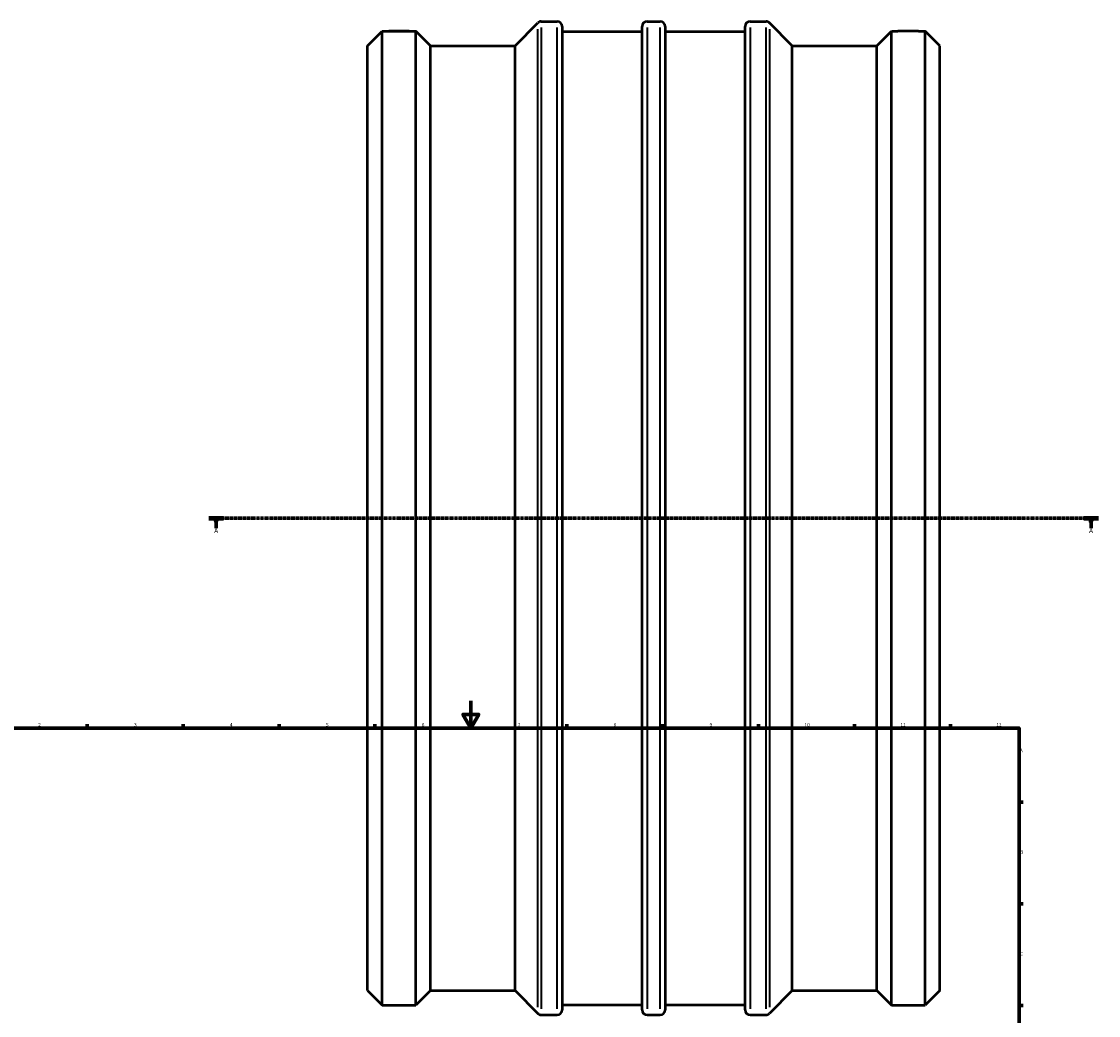
# Model space of a CAD drawing. Units: millimetres. Extents: x -717 to 2081, y -769 to 2270.
# Drawn here: x 92 to 879, y 364 to 1090 of the extents above; entities that cross this region are included whole.
import ezdxf

# ---------------------------------------------------------------- set-up
doc = ezdxf.new("R2010")
doc.units = ezdxf.units.MM
doc.linetypes.add('CHAIN', pattern=[0.7087, 0.4724, -0.0591, 0.1181, -0.0591])
for name, color, linetype, lineweight in [('Border (ISO)', 7, 'Continuous', 70), ('Section Line (ISO)', 7, 'CHAIN', 70), ('Visible (ISO)', 7, 'Continuous', 50), ('Visible Narrow (ISO)', 7, 'Continuous', 35)]:
    doc.layers.add(name, color=color, linetype=linetype, lineweight=lineweight)
doc.styles.add('Label Text (ISO)', font='tahoma.ttf')
doc.styles.add('Note Text (ISO)', font='tahoma.ttf')

# ---------------------------------------------------------------- blocks, each defined once
blk = doc.blocks.new('Borders Default Border')
at = {"layer": 'Border (ISO)'}
for p, q in [((140.17, 574), (140.17, 576.9)), ((210.25, 574), (210.25, 576.9)), ((280.33, 574), (280.33, 576.9)), ((350.42, 574), (350.42, 576.9)), ((490.58, 574), (490.58, 576.9)), ((560.67, 574), (560.67, 576.9)), ((630.75, 574), (630.75, 576.9)), ((700.83, 574), (700.83, 576.9)), ((770.92, 574), (770.92, 576.9)), ((821, 519.75), (823.9, 519.75)), ((821, 445.5), (823.9, 445.5)), ((821, 371.25), (823.9, 371.25))]:
    blk.add_line(p, q, dxfattribs=at)
at = {"layer": 'Border (ISO)', "flags": 128}
for points in [[(420.5, 594), (420.5, 574), (414.73, 584), (426.27, 584), (420.5, 574)], [(20, 20), (20, 574), (821, 574), (821, 20), (20, 20)]]:
    blk.add_lwpolyline(points, dxfattribs=at)
at = {"layer": 'Border (ISO)', "color": 232, "true_color": 0xca0064, "char_height": 2.5, "attachment_point": 7, "style": 'Note Text (ISO)'}
for s, insert in [('2', (104.37, 574.4)), ('3', (174.43, 574.35)), ('4', (244.42, 574.4)), ('5', (314.64, 574.35)), ('6', (384.66, 574.35)), ('7', (454.77, 574.4)), ('8', (524.81, 574.34)), ('9', (594.88, 574.35)), ('10', (664.29, 574.35)), ('11', (734.37, 574.4)), ('12', (804.46, 574.4)), ('A', (821.59, 555.62)), ('B', (821.89, 481.38)), ('C', (821.73, 407.08))]:
    blk.add_mtext(s, dxfattribs=dict(at, insert=insert))
blk = doc.blocks.new('2dTransSection0')
at = {"layer": 'Section Line (ISO)', "linetype": 'CHAIN'}
blk.add_line((229.03, 727.43), (879.03, 727.43), dxfattribs=at)
at = {"layer": 'Section Line (ISO)', "linetype": 'Continuous', "lineweight": 140}
for p, q in [((229.03, 727.43), (239.82, 727.43)), ((868.24, 727.43), (879.03, 727.43))]:
    blk.add_line(p, q, dxfattribs=at)
at = {"layer": 'Section Line (ISO)', "linetype": 'Continuous'}
for p, q in [((234.43, 727.43), (233.93, 724.93)), ((233.93, 724.93), (234.93, 724.93)), ((234.43, 724.93), (234.43, 727.43)), ((234.93, 724.93), (234.43, 727.43)), ((234.43, 720.07), (234.43, 724.93)), ((873.64, 727.43), (873.14, 724.93)), ((873.14, 724.93), (874.14, 724.93)), ((873.64, 724.93), (873.64, 727.43)), ((874.14, 724.93), (873.64, 727.43)), ((873.64, 720.07), (873.64, 724.93))]:
    blk.add_line(p, q, dxfattribs=at)
at = {"layer": 'Section Line (ISO)', "linetype": 'Continuous', "flags": 128}
for points in [[(234.93, 724.93), (234.43, 727.43), (233.93, 724.93), (234.93, 724.93)], [(874.14, 724.93), (873.64, 727.43), (873.14, 724.93), (874.14, 724.93)]]:
    blk.add_lwpolyline(points, dxfattribs=at)
at = {"layer": 'Section Line (ISO)'}
for points in [[(234.93, 724.93), (234.43, 727.43), (233.93, 724.93), (234.93, 724.93)], [(874.14, 724.93), (873.64, 727.43), (873.14, 724.93), (874.14, 724.93)]]:
    blk.add_solid(points, dxfattribs=at)
at = {"layer": 'Section Line (ISO)', "char_height": 3.5, "attachment_point": 7, "style": 'Label Text (ISO)'}
for insert in [(232.94, 715.43), (872.15, 715.43)]:
    blk.add_mtext('A', dxfattribs=dict(at, insert=insert))

msp = doc.modelspace()

# ---------------------------------------------------------------- linework, layer by layer
at = {"layer": 'Visible (ISO)'}
for p, q in [((452.751, 1072.747), (469.368, 1089.364)), ((471.935, 1090.427), (483.521, 1090.427)), ((487.151, 1086.797), (487.151, 368.057)), ((545.671, 368.057), (545.671, 1086.797)), ((549.301, 1090.427), (558.761, 1090.427)), ((562.391, 1086.797), (562.391, 368.057)), ((620.911, 368.057), (620.911, 1086.797)), ((624.541, 1090.427), (636.128, 1090.427)), ((655.311, 1072.747), (638.694, 1089.364)), ((345.031, 1072.747), (355.711, 1083.427)), ((355.711, 371.427), (355.711, 1083.427)), ((355.711, 1083.427), (360.521, 1083.427)), ((360.521, 1083.427), (375.521, 1083.427)), ((375.521, 1083.427), (380.331, 1083.427)), ((380.331, 371.427), (380.331, 1083.427)), ((391.011, 1072.747), (380.331, 1083.427)), ((487.151, 1083.167), (545.671, 1083.167)), ((562.391, 1083.167), (620.911, 1083.167)), ((717.051, 1072.747), (727.731, 1083.427)), ((727.731, 371.427), (727.731, 1083.427)), ((727.731, 1083.427), (732.541, 1083.427)), ((747.541, 1083.427), (732.541, 1083.427)), ((747.541, 1083.427), (752.351, 1083.427)), ((752.351, 371.427), (752.351, 1083.427)), ((763.031, 1072.747), (752.351, 1083.427)), ((345.031, 382.107), (345.031, 1072.747)), ((391.011, 382.107), (391.011, 1072.747)), ((391.011, 1072.747), (452.751, 1072.747)), ((452.751, 382.107), (452.751, 1072.747)), ((655.311, 382.107), (655.311, 1072.747)), ((655.311, 1072.747), (717.051, 1072.747)), ((717.051, 382.107), (717.051, 1072.747)), ((763.031, 382.107), (763.031, 1072.747)), ((345.031, 382.107), (355.711, 371.427)), ((391.011, 382.107), (380.331, 371.427)), ((391.011, 382.107), (452.751, 382.107)), ((452.751, 382.107), (469.368, 365.491)), ((655.311, 382.107), (638.694, 365.491)), ((655.311, 382.107), (717.051, 382.107)), ((717.051, 382.107), (727.731, 371.427)), ((763.031, 382.107), (752.351, 371.427)), ((355.711, 371.427), (380.331, 371.427)), ((487.151, 371.687), (545.671, 371.687)), ((562.391, 371.687), (620.911, 371.687)), ((727.731, 371.427), (752.351, 371.427)), ((471.935, 364.427), (483.521, 364.427)), ((549.301, 364.427), (558.761, 364.427)), ((624.541, 364.427), (636.128, 364.427))]:
    msp.add_line(p, q, dxfattribs=at)
for centre, start, end in [((471.935, 1086.797), 90, 135), ((483.521, 1086.797), 0, 90), ((549.301, 1086.797), 90, 180), ((558.761, 1086.797), 0, 90), ((624.541, 1086.797), 90, 180), ((636.128, 1086.797), 45, 90), ((471.935, 368.057), 225, 270), ((483.521, 368.057), 270, 0), ((549.301, 368.057), 180, 270), ((558.761, 368.057), 270, 0), ((624.541, 368.057), 180, 270), ((636.128, 368.057), 270, 315)]:
    msp.add_arc(centre, 3.63, start, end, dxfattribs=at)
for points, knots in [([(375.521, 1083.427), (375.521, 1083.427), (375.333, 1083.423), (374.568, 1083.408), (373.99, 1083.398), (372.659, 1083.378), (371.815, 1083.367), (369.967, 1083.352), (368.963, 1083.348), (367.079, 1083.348), (366.075, 1083.352), (364.227, 1083.367), (363.384, 1083.378), (362.052, 1083.398), (361.475, 1083.408), (360.709, 1083.423), (360.521, 1083.427), (360.521, 1083.427)], [1.1300959, 1.1300959, 1.1300959, 1.1300959, 1.4126199, 1.4126199, 1.6951439, 1.6951439, 1.9776679, 1.9776679, 2.2601919, 2.2601919, 2.5427159, 2.5427159, 2.8252399, 2.8252399, 3.1077638, 3.1077638, 3.3902878, 3.3902878, 3.3902878, 3.3902878]), ([(747.541, 1083.427), (747.541, 1083.427), (747.353, 1083.423), (746.588, 1083.408), (746.01, 1083.398), (744.679, 1083.378), (743.835, 1083.367), (741.987, 1083.352), (740.983, 1083.348), (740.041, 1083.348), (739.099, 1083.348), (738.095, 1083.352), (736.247, 1083.367), (735.404, 1083.378), (734.072, 1083.398), (733.495, 1083.408), (732.729, 1083.423), (732.541, 1083.427), (732.541, 1083.427)], [3.3902878, 3.3902878, 3.3902878, 3.3902878, 3.6728118, 3.6728118, 3.9553358, 3.9553358, 4.2378598, 4.2378598, 4.5203838, 4.5203838, 4.5203838, 4.8029078, 4.8029078, 5.0854317, 5.0854317, 5.3679557, 5.3679557, 5.6504797, 5.6504797, 5.6504797, 5.6504797])]:
    msp.add_open_spline(points, degree=3, knots=knots, dxfattribs=at)
at = {"layer": 'Visible Narrow (ISO)'}
for p, q in [((471.935, 1085.958), (471.935, 368.897)), ((483.521, 368.897), (483.521, 1085.958)), ((549.301, 1085.958), (549.301, 368.897)), ((558.761, 368.897), (558.761, 1085.958)), ((624.541, 1085.958), (624.541, 368.897)), ((636.128, 368.897), (636.128, 1085.958)), ((469.368, 369.947), (469.368, 1084.908)), ((638.694, 1084.908), (638.694, 369.947))]:
    msp.add_line(p, q, dxfattribs=at)

# ---------------------------------------------------------------- block references
msp.add_blockref('Borders Default Border', (0, 0))
at = {"layer": 'Section Line (ISO)'}
msp.add_blockref('2dTransSection0', (0, 0), dxfattribs=at)

doc.saveas('drawing.dxf')
